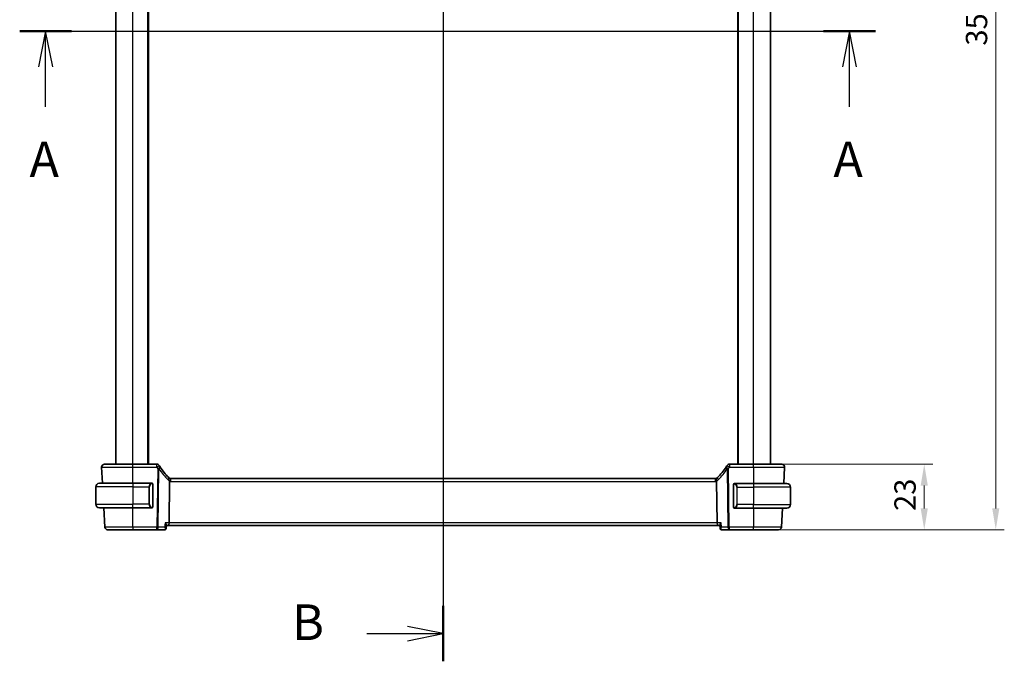
# Model space of a CAD drawing. Units: millimetres. Extents: x 0 to 7469, y 0 to 1405.
# Drawn here: x 1901 to 2247, y 790 to 1015 of the extents above; entities that cross this region are included whole.
import ezdxf

# ---------------------------------------------------------------- set-up
doc = ezdxf.new("R2010")
doc.units = ezdxf.units.MM
for name, color, linetype, lineweight in [('Dimension (ISO)', 7, 'Continuous', 18), ('Section Line (ISO)', 7, 'Continuous', 25), ('Visible (ISO)', 7, 'Continuous', 35), ('Visible Narrow (ISO)', 7, 'Continuous', 25)]:
    doc.layers.add(name, color=color, linetype=linetype, lineweight=lineweight)
doc.styles.add('Note Text (TK)', font='txt')
doc.dimstyles.new('Default - Method 1b (TK)', dxfattribs={"dimscale": 3, "dimtxt": 2.5, "dimasz": 2.5, "dimexe": 1, "dimexo": 1.5, "dimgap": 1, "dimtad": 1, "dimtoh": 1, "dimrnd": 1e-08, "dimdsep": 46, "dimtxsty": 'Note Text (TK)', "dimcen": 0.09, "dimdle": 5, "dimclrd": 100, "dimclre": 100, "dimclrt": 7, "dimadec": 1, "dimazin": 1, "dimtfac": 1, "dimtmove": 0, "dimatfit": 3, "dimfxl": 1, "dimtolj": 1, "dimlwd": -1, "dimlwe": -1, "dimarcsym": 0})

# ---------------------------------------------------------------- blocks, each defined once
blk = doc.blocks.new('2dTransSection0')
at = {"layer": 'Section Line (ISO)', "linetype": 'Continuous'}
for p, q in [((158.062, 210.189), (218.186, 210.189)), ((159.886, 210.189), (159.386, 207.689)), ((159.886, 207.689), (159.886, 210.189)), ((160.386, 207.689), (159.886, 210.189)), ((216.362, 210.189), (215.862, 207.689)), ((216.362, 207.689), (216.362, 210.189)), ((216.862, 207.689), (216.362, 210.189)), ((159.886, 204.867), (159.886, 207.689)), ((216.362, 204.867), (216.362, 207.689))]:
    blk.add_line(p, q, dxfattribs=at)
at = {"layer": 'Section Line (ISO)', "linetype": 'Continuous', "lineweight": 50}
for p, q in [((158.062, 210.189), (161.709, 210.189)), ((214.538, 210.189), (218.186, 210.189))]:
    blk.add_line(p, q, dxfattribs=at)
at = {"layer": 'Section Line (ISO)', "char_height": 2.5, "attachment_point": 7, "style": 'Note Text (TK)'}
for insert in [(158.749, 199.16), (215.226, 199.16)]:
    blk.add_mtext('A', dxfattribs=dict(at, insert=insert))
blk = doc.blocks.new('2dTransSection1')
at = {"layer": 'Section Line (ISO)', "linetype": 'Continuous'}
for p, q in [((187.809, 252.189), (187.809, 165.953)), ((187.809, 167.894), (185.309, 168.394)), ((182.446, 167.894), (185.309, 167.894)), ((185.309, 167.894), (187.809, 167.894)), ((185.309, 167.394), (187.809, 167.894))]:
    blk.add_line(p, q, dxfattribs=at)
at = {"layer": 'Section Line (ISO)', "linetype": 'Continuous', "lineweight": 50}
blk.add_line((187.809, 169.835), (187.809, 165.953), dxfattribs=at)
at = {"layer": 'Section Line (ISO)', "insert": (177.198, 166.666), "char_height": 2.5, "attachment_point": 7, "style": 'Note Text (TK)'}
blk.add_mtext('B', dxfattribs=at)
blk = doc.blocks.new('*D23')
at = {"layer": 'Defpoints', "color": 0}
for p in [(2158.55, 858.95), (2158.55, 835.95), (2218.55, 835.95)]:
    blk.add_point(p, dxfattribs=at)
at = {"layer": 'Dimension (ISO)', "color": 100}
for p, q in [((2163.05, 858.95), (2221.55, 858.95)), ((2218.55, 851.45), (2218.55, 843.45)), ((2163.05, 835.95), (2221.55, 835.95))]:
    blk.add_line(p, q, dxfattribs=at)
for points in [[(2217.3, 851.45), (2219.8, 851.45), (2218.55, 858.95)], [(2217.3, 843.45), (2219.8, 843.45), (2218.55, 835.95)]]:
    blk.add_solid(points, dxfattribs=at)
at = {"layer": 'Dimension (ISO)', "color": 7, "insert": (2211.8, 842.54), "char_height": 7.5, "attachment_point": 4, "rotation": 90, "style": 'Note Text (TK)'}
blk.add_mtext('\\A1;23', dxfattribs=at)
blk = doc.blocks.new('*D24')
at = {"layer": 'Defpoints', "color": 0}
for p in [(2158.55, 1185.95), (2243.67, 1185.95), (2158.55, 835.95)]:
    blk.add_point(p, dxfattribs=at)
at = {"layer": 'Dimension (ISO)', "color": 100}
for p, q in [((2163.05, 1185.95), (2246.67, 1185.95)), ((2243.67, 843.45), (2243.67, 1178.45)), ((2163.05, 835.95), (2246.67, 835.95))]:
    blk.add_line(p, q, dxfattribs=at)
for points in [[(2242.42, 1178.45), (2244.92, 1178.45), (2243.67, 1185.95)], [(2242.42, 843.45), (2244.92, 843.45), (2243.67, 835.95)]]:
    blk.add_solid(points, dxfattribs=at)
at = {"layer": 'Dimension (ISO)', "color": 7, "insert": (2236.92, 1005.87), "char_height": 7.5, "attachment_point": 4, "rotation": 90, "style": 'Note Text (TK)'}
blk.add_mtext('\\A1;350', dxfattribs=at)

msp = doc.modelspace()

# ---------------------------------------------------------------- linework, layer by layer
at = {"layer": 'Visible (ISO)'}
for p, q in [((1934.546, 858.945), (1934.546, 1162.945)), ((1946.046, 858.945), (1946.046, 1162.945)), ((2153.046, 858.945), (2153.046, 1162.945)), ((2164.546, 858.945), (2164.546, 1162.945)), ((1929.6012, 857.8927), (1929.8972, 852.245)), ((1948.9674, 858.945), (1940.5453, 858.945)), ((2158.5467, 858.945), (2150.1247, 858.945)), ((2169.1897, 852.145), (2169.4909, 857.8927)), ((1927.546, 850.995), (1927.546, 844.895)), ((1928.796, 852.245), (1940.546, 852.245)), ((1947.2506, 852.245), (1940.546, 852.245)), ((1947.546, 844.0181), (1947.546, 851.872)), ((1953.4717, 852.9348), (1953.2918, 838.3927)), ((2145.212, 853.945), (1953.88, 853.945)), ((2145.6204, 852.9348), (2145.8003, 838.3927)), ((2151.546, 851.772), (2151.546, 843.9181)), ((2158.546, 852.145), (2151.8415, 852.145)), ((2158.546, 852.145), (2170.296, 852.145)), ((2171.546, 850.895), (2171.546, 844.795)), ((1940.546, 843.645), (1928.796, 843.645)), ((1930.3479, 843.645), (1930.7017, 836.8927)), ((1940.546, 843.645), (1947.2506, 843.645)), ((2151.8415, 843.545), (2158.546, 843.545)), ((2170.296, 843.545), (2158.546, 843.545)), ((2168.3903, 836.8927), (2168.7389, 843.545)), ((1952.2772, 836.4405), (1952.3793, 837.5295)), ((1952.3714, 837.445), (1953.056, 837.445)), ((1953.056, 837.445), (2146.036, 837.445)), ((2146.036, 837.445), (2146.7206, 837.445)), ((2146.8149, 836.4405), (2146.7127, 837.5295)), ((1940.5462, 835.945), (1949.0375, 835.945)), ((1949.0375, 835.945), (1951.7381, 835.945)), ((2147.3539, 835.945), (2150.0546, 835.945)), ((2150.0546, 835.945), (2158.5459, 835.945))]:
    msp.add_line(p, q, dxfattribs=at)
for centre, radius, start, end in [((1930.5998, 857.945), 1, 90, 183), ((1948.9674, 857.945), 1, 30.687162, 90), ((1967.0267, 868.6624), 20, 210.687162, 212.374304), ((1967.0267, 868.6624), 20, 212.374304, 226.217041), ((2132.0654, 868.6624), 20, 313.782959, 327.625696), ((2132.0654, 868.6624), 20, 327.625696, 329.312838), ((2150.1247, 857.945), 1, 90, 149.312838), ((2168.4922, 857.945), 1, 357, 90), ((1928.796, 850.995), 1.25, 90, 180), ((1947.346, 852.045), 0.2, 0, 90), ((1953.88, 854.945), 1, 226.217041, 251.236854), ((1953.88, 854.945), 1, 251.236854, 270), ((2145.212, 854.945), 1, 270, 288.763146), ((2145.212, 854.945), 1, 288.763146, 313.782959), ((2151.746, 851.945), 0.2, 90, 180), ((2170.296, 850.895), 1.25, 0, 90), ((1928.796, 844.895), 1.25, 180, 270), ((2170.296, 844.795), 1.25, 270, 0), ((1947.346, 843.845), 0.2, 270, 0), ((2151.746, 843.745), 0.2, 180, 270), ((1931.7004, 836.945), 1, 183, 270), ((2167.3917, 836.945), 1, 270, 357)]:
    msp.add_arc(centre, radius, start, end, dxfattribs=at)
for centre, major_axis, start_param, end_param in [((1953.056, 838.445), (0, -1), 0, 1.51843645), ((2146.036, 838.445), (0, 1), 1.6231562, 3.14159265)]:
    msp.add_ellipse(centre, major_axis=major_axis, ratio=0.23606798, start_param=start_param, end_param=end_param, dxfattribs=at)
for points, knots in [([(1940.5453, 858.945), (1939.5508, 858.945), (1938.5563, 858.945), (1936.086, 858.945), (1934.6821, 858.945), (1932.3783, 858.945), (1931.5013, 858.945), (1930.7434, 858.945), (1930.5998, 858.945), (1930.5998, 858.945)], [-0.78539797, -0.78539797, -0.78539797, -0.78539797, -0.48539864, -0.48539864, -0.00539966, -0.00539966, 0.49210317, 0.49210317, 0.78539797, 0.78539797, 0.78539797, 0.78539797]), ([(2168.4922, 858.945), (2168.4922, 858.945), (2168.342, 858.945), (2167.5778, 858.945), (2166.7363, 858.945), (2164.4572, 858.945), (2163.0009, 858.945), (2160.4913, 858.945), (2159.519, 858.945), (2158.5467, 858.945)], [-0.78539797, -0.78539797, -0.78539797, -0.78539797, -0.48539864, -0.48539864, -0.00539966, -0.00539966, 0.49210317, 0.49210317, 0.78539797, 0.78539797, 0.78539797, 0.78539797]), ([(1947.546, 851.872), (1947.546, 851.9411), (1947.546, 852.0333), (1947.546, 852.0432), (1947.546, 852.0449), (1947.546, 852.045), (1947.546, 852.045)], [0, 0, 0, 0, 0.85253061, 0.85253061, 0.85253061, 1, 1, 1, 1]), ([(1953.5584, 853.9982), (1953.5587, 853.9981), (1953.559, 853.9979), (1953.5723, 853.9932), (1953.5835, 853.9837), (1953.6022, 853.9554), (1953.6097, 853.9366), (1953.6265, 853.8665), (1953.63, 853.802), (1953.6203, 853.6373), (1953.6064, 853.5376), (1953.5615, 853.3157), (1953.5307, 853.1959), (1953.4934, 853.0745)], [-0.14941647, -0.14941647, -0.14941647, -0.14941647, -0.148946586, -0.148946586, -0.130707111, -0.130707111, -0.112499718, -0.112499718, -0.076213961, -0.076213961, -0.038261464, -0.038261464, 0, 0, 0, 0]), ([(2145.5337, 853.9982), (2145.5333, 853.9981), (2145.533, 853.9979), (2145.5193, 853.993), (2145.5078, 853.983), (2145.4889, 853.9534), (2145.4814, 853.934), (2145.4654, 853.8638), (2145.4622, 853.801), (2145.4716, 853.6385), (2145.4855, 853.538), (2145.5307, 853.3153), (2145.5614, 853.1957), (2145.5987, 853.0745)], [-0.149410835, -0.149410835, -0.149410835, -0.149410835, -0.148945584, -0.148945584, -0.130024629, -0.130024629, -0.111660977, -0.111660977, -0.076472501, -0.076472501, -0.038195181, -0.038195181, 0, 0, 0, 0]), ([(2145.6204, 852.9348), (2145.6198, 852.9813), (2145.613, 853.0271), (2145.5993, 853.0725), (2145.599, 853.0735), (2145.5987, 853.0745)], [-0.5426836161, -0.5426836161, -0.5426836161, -0.5426836161, -0.5211963992, -0.5211963992, -0.5207117404, -0.5207117404, -0.5207117404, -0.5207117404]), ([(2151.546, 851.945), (2151.546, 851.945), (2151.546, 851.8847), (2151.546, 851.8094), (2151.546, 851.7965), (2151.546, 851.7838), (2151.546, 851.772)], [0, 0, 0, 0, 0.85378669, 0.85378669, 0.85378669, 1, 1, 1, 1]), ([(1947.546, 843.845), (1947.546, 843.845), (1947.546, 843.9053), (1947.546, 843.9807), (1947.546, 843.9936), (1947.546, 844.0062), (1947.546, 844.0181)], [0, 0, 0, 0, 0.85378669, 0.85378669, 0.85378669, 1, 1, 1, 1]), ([(2151.546, 843.9181), (2151.546, 843.849), (2151.546, 843.7568), (2151.546, 843.7469), (2151.546, 843.7451), (2151.546, 843.745), (2151.546, 843.745)], [0, 0, 0, 0, 0.85253061, 0.85253061, 0.85253061, 1, 1, 1, 1]), ([(1952.3793, 837.5295), (1952.3797, 837.5336), (1952.38, 837.538), (1952.3812, 837.594), (1952.3625, 837.662), (1952.2922, 837.8283), (1952.2354, 837.9303), (1952.0941, 838.1494), (1952.0071, 838.2686), (1951.9099, 838.3897), (1951.9087, 838.3912), (1951.9075, 838.3927)], [-0.138206269, -0.138206269, -0.138206269, -0.138206269, -0.134797906, -0.134797906, -0.095202635, -0.095202635, -0.048939792, -0.048939792, 0, 0, 0.000608402, 0.000608402, 0.000608402, 0.000608402]), ([(2147.1846, 838.3927), (2147.1834, 838.3912), (2147.1822, 838.3897), (2147.1022, 838.2901), (2147.0295, 838.1922), (2146.9046, 838.0076), (2146.8512, 837.9197), (2146.7615, 837.7464), (2146.7281, 837.662), (2146.7123, 837.5704), (2146.7109, 837.5486), (2146.7127, 837.5295)], [-0.165483398, -0.165483398, -0.165483398, -0.165483398, -0.164879697, -0.164879697, -0.125012741, -0.125012741, -0.086672239, -0.086672239, -0.043238372, -0.043238372, -0.027754738, -0.027754738, -0.027754738, -0.027754738]), ([(1931.7004, 835.945), (1931.7004, 835.945), (1931.834, 835.945), (1932.5137, 835.945), (1933.2622, 835.945), (1935.2012, 835.945), (1936.3648, 835.945), (1938.5664, 835.945), (1939.5562, 835.945), (1940.5462, 835.945)], [-0.78539802, -0.78539802, -0.78539802, -0.78539802, -0.48539865, -0.48539865, -0.00539962, -0.00539962, 0.44964056, 0.44964056, 0.78539802, 0.78539802, 0.78539802, 0.78539802]), ([(1951.7381, 835.945), (1951.7581, 835.945), (1951.778, 835.9462), (1951.8167, 835.9505), (1951.8355, 835.9536), (1951.8719, 835.9616), (1951.8894, 835.9665), (1951.9227, 835.9774), (1951.9385, 835.9835), (1951.9685, 835.9965), (1951.9826, 836.0034), (1951.9958, 836.0106)], [0, 0, 0, 0, 0.00152400709, 0.00152400709, 0.00304801418, 0.00304801418, 0.00457202127, 0.00457202127, 0.00609602836, 0.00609602836, 0.00762003546, 0.00762003546, 0.00762003546, 0.00762003546]), ([(1951.9958, 836.0106), (1952.0308, 836.0294), (1952.0653, 836.0532), (1952.1276, 836.1083), (1952.1554, 836.1395), (1952.2013, 836.2042), (1952.2195, 836.2375), (1952.2474, 836.3016), (1952.2572, 836.3324), (1952.2709, 836.3897), (1952.2749, 836.4162), (1952.2772, 836.4405)], [-0.0823705085, -0.0823705085, -0.0823705085, -0.0823705085, -0.0796210358, -0.0796210358, -0.0768715631, -0.0768715631, -0.0741220905, -0.0741220905, -0.0713726178, -0.0713726178, -0.0686231451, -0.0686231451, -0.0686231451, -0.0686231451]), ([(2146.8149, 836.4405), (2146.8172, 836.4162), (2146.8212, 836.3897), (2146.8349, 836.3324), (2146.8447, 836.3016), (2146.8725, 836.2375), (2146.8907, 836.2042), (2146.9367, 836.1395), (2146.9645, 836.1083), (2147.0268, 836.0532), (2147.0612, 836.0294), (2147.0962, 836.0106)], [-0.0137473633, -0.0137473633, -0.0137473633, -0.0137473633, -0.0109978907, -0.0109978907, -0.008248418, -0.008248418, -0.0054989453, -0.0054989453, -0.0027494727, -0.0027494727, 0, 0, 0, 0]), ([(2147.0962, 836.0106), (2147.1095, 836.0034), (2147.1236, 835.9965), (2147.1535, 835.9835), (2147.1694, 835.9774), (2147.2027, 835.9665), (2147.2202, 835.9616), (2147.2565, 835.9536), (2147.2754, 835.9505), (2147.3141, 835.9462), (2147.3339, 835.945), (2147.3539, 835.945)], [0, 0, 0, 0, 0.00152400709, 0.00152400709, 0.00304801418, 0.00304801418, 0.00457202127, 0.00457202127, 0.00609602837, 0.00609602837, 0.00762003546, 0.00762003546, 0.00762003546, 0.00762003546]), ([(2158.5459, 835.945), (2159.5358, 835.945), (2160.5257, 835.945), (2162.7272, 835.945), (2163.8909, 835.945), (2165.8299, 835.945), (2166.5783, 835.945), (2167.258, 835.945), (2167.3917, 835.945), (2167.3917, 835.945)], [-0.78539802, -0.78539802, -0.78539802, -0.78539802, -0.44964056, -0.44964056, 0.00539962, 0.00539962, 0.48539865, 0.48539865, 0.78539802, 0.78539802, 0.78539802, 0.78539802])]:
    msp.add_open_spline(points, degree=3, knots=knots, dxfattribs=at)
for points in [[(1947.2506, 852.245), (1947.2527, 852.245), (1947.2547, 852.245), (1947.2565, 852.245)], [(1947.2867, 852.245), (1947.2753, 852.245), (1947.2645, 852.245), (1947.2569, 852.245)], [(1947.2934, 852.245), (1947.2979, 852.245), (1947.3023, 852.245), (1947.3064, 852.245)], [(1947.346, 852.245), (1947.346, 852.245), (1947.3221, 852.245), (1947.2976, 852.245)], [(1953.4934, 853.0745), (1953.4795, 853.0294), (1953.4723, 852.9826), (1953.4717, 852.9348)], [(2151.7944, 852.145), (2151.77, 852.145), (2151.746, 852.145), (2151.746, 852.145)], [(2151.7856, 852.145), (2151.7898, 852.145), (2151.7942, 852.145), (2151.7986, 852.145)], [(2151.8157, 852.145), (2151.8124, 852.145), (2151.8089, 852.145), (2151.8054, 852.145)], [(2151.8122, 852.145), (2151.8215, 852.145), (2151.83, 852.145), (2151.8415, 852.145)], [(1947.2798, 843.645), (1947.2706, 843.645), (1947.262, 843.645), (1947.2506, 843.645)], [(1947.2763, 843.645), (1947.2797, 843.645), (1947.2832, 843.645), (1947.2867, 843.645)], [(1947.3064, 843.645), (1947.3023, 843.645), (1947.2979, 843.645), (1947.2934, 843.645)], [(1947.2976, 843.645), (1947.3221, 843.645), (1947.346, 843.645), (1947.346, 843.645)], [(2151.746, 843.545), (2151.746, 843.545), (2151.77, 843.545), (2151.7944, 843.545)], [(2151.7986, 843.545), (2151.7942, 843.545), (2151.7898, 843.545), (2151.7856, 843.545)], [(2151.8054, 843.545), (2151.8168, 843.545), (2151.8275, 843.545), (2151.8351, 843.545)], [(2151.8415, 843.545), (2151.8393, 843.545), (2151.8374, 843.545), (2151.8356, 843.545)]]:
    msp.add_open_spline(points, degree=3, dxfattribs=at)
at = {"layer": 'Visible Narrow (ISO)'}
for p, q in [((1940.546, 858.945), (1940.546, 1162.945)), ((1945.846, 858.945), (1945.846, 1162.945)), ((2153.246, 858.945), (2153.246, 1162.945)), ((2158.546, 858.945), (2158.546, 1162.945)), ((1940.5428, 852.245), (1940.5453, 857.8927)), ((1940.5453, 857.8927), (1940.5453, 858.945)), ((1940.5453, 857.8927), (1948.9674, 857.8927)), ((1948.9674, 857.8927), (1948.9674, 858.945)), ((2150.1247, 858.945), (2150.1247, 857.8927)), ((2150.1247, 857.8927), (2158.5467, 857.8927)), ((2158.5467, 857.8927), (2158.5467, 858.945)), ((2158.5467, 857.8927), (2158.5493, 852.145)), ((1949.2907, 857.3656), (1949.0375, 836.8927)), ((1949.4841, 836.8927), (1949.7373, 857.3656)), ((2149.3547, 857.3656), (2149.608, 836.8927)), ((2150.0546, 836.8927), (2149.8013, 857.3656)), ((1940.546, 850.995), (1927.546, 850.995)), ((1940.546, 852.245), (1940.546, 850.995)), ((1940.546, 850.995), (1946.2132, 850.995)), ((1940.546, 850.995), (1940.546, 844.895)), ((1946.2132, 850.995), (1946.3546, 850.995)), ((1946.2132, 850.995), (1946.2132, 844.895)), ((1946.3546, 844.895), (1946.3546, 850.995)), ((1947.4874, 851.872), (1947.546, 851.872)), ((1947.4874, 851.872), (1947.4874, 844.0181)), ((1953.88, 852.8927), (1953.88, 853.945)), ((1953.88, 852.8927), (2145.212, 852.8927)), ((2145.212, 852.8927), (2145.212, 853.945)), ((2151.546, 851.772), (2151.6046, 851.772)), ((2151.6046, 843.9181), (2151.6046, 851.772)), ((2152.8789, 850.895), (2152.7374, 850.895)), ((2152.7374, 850.895), (2152.7374, 844.795)), ((2152.8789, 844.795), (2152.8789, 850.895)), ((2152.8789, 850.895), (2158.546, 850.895)), ((2158.546, 852.145), (2158.546, 850.895)), ((2171.546, 850.895), (2158.546, 850.895)), ((2158.546, 850.895), (2158.546, 844.795)), ((1927.546, 844.895), (1940.546, 844.895)), ((1946.2132, 844.895), (1940.546, 844.895)), ((1940.546, 843.645), (1940.546, 844.895)), ((1946.2132, 844.895), (1946.3546, 844.895)), ((1947.546, 844.0181), (1947.4874, 844.0181)), ((2151.6046, 843.9181), (2151.546, 843.9181)), ((2152.8789, 844.795), (2152.7374, 844.795)), ((2158.546, 844.795), (2152.8789, 844.795)), ((2158.546, 843.545), (2158.546, 844.795)), ((2158.546, 844.795), (2171.546, 844.795)), ((1940.5462, 836.8927), (1940.5487, 843.645)), ((2158.5434, 843.545), (2158.5459, 836.8927)), ((1953.2918, 838.3927), (1951.9075, 838.3927)), ((2145.8003, 838.3927), (1953.2918, 838.3927)), ((2147.1846, 838.3927), (2145.8003, 838.3927)), ((1940.5462, 836.8927), (1940.5462, 835.945)), ((1949.0375, 836.8927), (1940.5462, 836.8927)), ((1949.0375, 835.945), (1949.0375, 836.8927)), ((1951.7667, 836.8927), (1949.4841, 836.8927)), ((2149.608, 836.8927), (2147.3253, 836.8927)), ((2150.0546, 836.8927), (2150.0546, 835.945)), ((2158.5459, 836.8927), (2150.0546, 836.8927)), ((2158.5459, 835.945), (2158.5459, 836.8927))]:
    msp.add_line(p, q, dxfattribs=at)
for centre, radius, start, end in [((1967.0267, 868.6101), 21, 210.687162, 212.374304), ((2132.0654, 868.6101), 21, 327.625696, 329.312838), ((1967.4733, 868.6101), 21, 212.374304, 226.217041), ((2131.6188, 868.6101), 21, 313.782959, 327.625696), ((1947.4046, 850.995), 1.05, 95.978249, 180), ((1954.3266, 854.8927), 2, 226.217041, 245.377817), ((1953.88, 854.8927), 2, 258.21842, 270), ((2145.212, 854.8927), 2, 270, 281.78158), ((2144.7654, 854.8927), 2, 294.622183, 313.782959), ((2151.6874, 850.895), 1.05, 0, 84.021751), ((1947.4046, 844.895), 1.05, 180, 264.021751), ((2151.6874, 844.795), 1.05, 275.978249, 0)]:
    msp.add_arc(centre, radius, start, end, dxfattribs=at)
for centre, major_axis, ratio, start_param, end_param in [((1948.9674, 857.945), (0.86, 0.5104), 0.04502324, 4.68567614, 6.28318531), ((1949.2907, 857.418), (0.8446, 0.5354), 0.04421865, 4.68436212, 6.28318531), ((1949.2907, 857.418), (0.8446, 0.5354), 0.30236271, 5.06906516, 6.28318531), ((2149.8013, 857.418), (-0.8446, 0.5354), 0.30236271, 0, 1.21412014), ((2149.8013, 857.418), (-0.8446, 0.5354), 0.04421865, 0, 1.59882318), ((2150.1247, 857.945), (-0.86, 0.5104), 0.04502324, 0, 1.59750917), ((1949.2907, 857.418), (0.9999, -0.0124), 0.05233196, 4.71303642, 5.17603701), ((2149.8013, 857.418), (0.9999, 0.0124), 0.05233196, 4.24874095, 4.71174154), ((1947.2632, 850.995), (0, -1.25), 0.84, 3.24593277, 4.71238898), ((1947.1538, 852.0393), (-0.0208, 0.1989), 0.70517612, 4.63867644, 6.13576022), ((1952.4962, 853.5011), (0.6919, 0.722), 0.37261087, 4.98706069, 6.28318531), ((2146.5959, 853.5011), (-0.6919, 0.722), 0.37261087, 0, 1.29612462), ((2151.9382, 851.9393), (0.0208, 0.1989), 0.70517612, 0.14742509, 1.64450887), ((2151.8289, 850.895), (0, 1.25), 0.84, 4.71238898, 6.17884519), ((1947.2632, 844.895), (0, -1.25), 0.84, 4.71238898, 6.17884519), ((2151.8289, 844.795), (0, 1.25), 0.84, 3.24593277, 4.71238898), ((1947.1538, 843.8507), (-0.0208, -0.1989), 0.70517612, 0.14742509, 1.64450887), ((2151.9382, 843.7507), (0.0208, -0.1989), 0.70517612, 4.63867644, 6.13576022), ((1949.0375, 836.945), (0, -1), 0.4472136, 0, 1.51843645), ((1949.0375, 836.945), (-0.9999, 0.0124), 0.05233196, 1.57144377, 2.03444435), ((1951.7585, 836.4506), (0.2374, -0.4401), 0.95115446, 5.8366481, 6.28318531), ((2147.3336, 836.4506), (-0.2374, -0.4401), 0.95115446, 0, 0.44653721), ((2150.0546, 836.945), (-0.9999, -0.0124), 0.05233196, 1.1071483, 1.57014889), ((2150.0546, 836.945), (0, -1), 0.4472136, 4.76474886, 6.28318531)]:
    msp.add_ellipse(centre, major_axis=major_axis, ratio=ratio, start_param=start_param, end_param=end_param, dxfattribs=at)
for points, knots in [([(1929.6012, 857.8927), (1929.6012, 857.8927), (1929.7592, 857.8928), (1930.5932, 857.8929), (1931.5583, 857.8929), (1934.0934, 857.8929), (1935.6383, 857.8929), (1938.3566, 857.8928), (1939.4509, 857.8927), (1940.5453, 857.8927)], [-0.78539795, -0.78539795, -0.78539795, -0.78539795, -0.49210317, -0.49210317, 0.00539966, 0.00539966, 0.48539864, 0.48539864, 0.78539797, 0.78539797, 0.78539797, 0.78539797]), ([(2158.5467, 857.8927), (2159.6166, 857.8927), (2160.6865, 857.8928), (2163.4482, 857.8929), (2165.0507, 857.8929), (2167.5586, 857.8929), (2168.4846, 857.8929), (2169.3255, 857.8928), (2169.4909, 857.8927), (2169.4909, 857.8927)], [-0.78539795, -0.78539795, -0.78539795, -0.78539795, -0.49210317, -0.49210317, 0.00539966, 0.00539966, 0.48539864, 0.48539864, 0.78539797, 0.78539797, 0.78539797, 0.78539797]), ([(1947.2952, 852.0393), (1947.3626, 852.0464), (1947.4736, 852.0039), (1947.4852, 851.9196), (1947.4872, 851.9051), (1947.4874, 851.8884), (1947.4874, 851.872)], [0, 0, 0, 0, 0.85304448, 0.85304448, 0.85304448, 1, 1, 1, 1]), ([(2151.6046, 851.772), (2151.6046, 851.8499), (2151.6445, 851.9164), (2151.7131, 851.9348), (2151.7431, 851.9429), (2151.7728, 851.9418), (2151.7968, 851.9393)], [0, 0, 0, 0, 0.69625733, 0.69625733, 0.69625733, 1, 1, 1, 1]), ([(1947.4874, 844.0181), (1947.4874, 843.9402), (1947.4475, 843.8737), (1947.3789, 843.8553), (1947.349, 843.8472), (1947.3192, 843.8482), (1947.2952, 843.8507)], [0, 0, 0, 0, 0.69625733, 0.69625733, 0.69625733, 1, 1, 1, 1]), ([(2151.7968, 843.7507), (2151.7295, 843.7437), (2151.6185, 843.7862), (2151.6068, 843.8705), (2151.6048, 843.885), (2151.6046, 843.9017), (2151.6046, 843.9181)], [0, 0, 0, 0, 0.85304448, 0.85304448, 0.85304448, 1, 1, 1, 1]), ([(1940.5462, 836.8927), (1939.4445, 836.8927), (1938.3429, 836.8928), (1935.8928, 836.8928), (1934.5978, 836.8929), (1932.4399, 836.8929), (1931.6069, 836.8928), (1930.8505, 836.8928), (1930.7017, 836.8927), (1930.7017, 836.8927)], [-0.78539801, -0.78539801, -0.78539801, -0.78539801, -0.44964056, -0.44964056, 0.00539962, 0.00539962, 0.48539865, 0.48539865, 0.78539802, 0.78539802, 0.78539802, 0.78539802]), ([(1951.7918, 835.9562), (1951.7828, 835.9525), (1951.7739, 835.9497), (1951.7559, 835.946), (1951.747, 835.945), (1951.7381, 835.945)], [-0.00762003546, -0.00762003546, -0.00762003546, -0.00762003546, -0.00381001773, -0.00381001773, 0, 0, 0, 0]), ([(1952.2772, 836.4405), (1952.2779, 836.4481), (1952.2764, 836.4567), (1952.2649, 836.4885), (1952.2457, 836.5158), (1952.1769, 836.5919), (1952.1152, 836.6458), (1951.9632, 836.7626), (1951.8694, 836.8274), (1951.7667, 836.8927)], [-0.0686231451, -0.0686231451, -0.0686231451, -0.0686231451, -0.0623240612, -0.0623240612, -0.0474710892, -0.0474710892, -0.0243556676, -0.0243556676, 0.0004171574, 0.0004171574, 0.0004171574, 0.0004171574]), ([(1951.7667, 836.8927), (1951.814, 836.7716), (1951.8519, 836.6505), (1951.9009, 836.4298), (1951.9142, 836.3271), (1951.9122, 836.1796), (1951.9054, 836.1262), (1951.8795, 836.0443), (1951.8627, 836.013), (1951.8262, 835.975), (1951.81, 835.9637), (1951.7918, 835.9562)], [-0.0004171574, -0.0004171574, -0.0004171574, -0.0004171574, 0.0243556676, 0.0243556676, 0.0474710892, 0.0474710892, 0.0623240612, 0.0623240612, 0.0746603364, 0.0746603364, 0.0823705085, 0.0823705085, 0.0823705085, 0.0823705085]), ([(2147.3253, 836.8927), (2147.207, 836.8174), (2147.1008, 836.7432), (2146.9428, 836.6169), (2146.8849, 836.563), (2146.826, 836.4869), (2146.813, 836.4603), (2146.8149, 836.4405)], [-0.0827876659, -0.0827876659, -0.0827876659, -0.0827876659, -0.0542289417, -0.0542289417, -0.0301271899, -0.0301271899, -0.0137473633, -0.0137473633, -0.0137473633, -0.0137473633]), ([(2147.3002, 835.9562), (2147.273, 835.9675), (2147.2501, 835.9875), (2147.2037, 836.0564), (2147.1877, 836.1151), (2147.174, 836.2716), (2147.183, 836.3748), (2147.2289, 836.6141), (2147.2708, 836.7531), (2147.3253, 836.8927)], [0, 0, 0, 0, 0.0115873807, 0.0115873807, 0.0301271899, 0.0301271899, 0.0542289417, 0.0542289417, 0.0827876659, 0.0827876659, 0.0827876659, 0.0827876659]), ([(2147.3539, 835.945), (2147.345, 835.945), (2147.3361, 835.946), (2147.3182, 835.9497), (2147.3092, 835.9525), (2147.3002, 835.9562)], [-0.00762003546, -0.00762003546, -0.00762003546, -0.00762003546, -0.00381001773, -0.00381001773, 0, 0, 0, 0]), ([(2168.3903, 836.8927), (2168.3903, 836.8927), (2168.2416, 836.8928), (2167.4852, 836.8928), (2166.6522, 836.8929), (2164.4943, 836.8929), (2163.1993, 836.8928), (2160.7492, 836.8928), (2159.6476, 836.8927), (2158.5459, 836.8927)], [-0.78539802, -0.78539802, -0.78539802, -0.78539802, -0.48539865, -0.48539865, -0.00539962, -0.00539962, 0.44964056, 0.44964056, 0.78539801, 0.78539801, 0.78539801, 0.78539801])]:
    msp.add_open_spline(points, degree=3, knots=knots, dxfattribs=at)
for points in [[(1947.2506, 852.245), (1947.2418, 852.245), (1947.1643, 852.2395), (1947.1538, 852.2382)], [(2151.9382, 852.1382), (2151.9278, 852.1395), (2151.8503, 852.145), (2151.8415, 852.145)], [(1947.1538, 843.6518), (1947.1643, 843.6505), (1947.2418, 843.645), (1947.2506, 843.645)], [(2151.8415, 843.545), (2151.8503, 843.545), (2151.9278, 843.5505), (2151.9382, 843.5518)], [(1951.9075, 838.3927), (1951.8606, 837.8927), (1951.8136, 837.3927), (1951.7667, 836.8927)], [(2147.3253, 836.8927), (2147.2784, 837.3927), (2147.2315, 837.8927), (2147.1846, 838.3927)]]:
    msp.add_open_spline(points, degree=3, dxfattribs=at)

# ---------------------------------------------------------------- block references
at = {"layer": 'Section Line (ISO)', "xscale": 5, "yscale": 5, "zscale": 5}
for name in ['2dTransSection1', '2dTransSection0']:
    msp.add_blockref(name, (1110.5, -40), dxfattribs=at)

# ---------------------------------------------------------------- dimensions: what is measured, and where the dimension line sits
at = {"layer": 'Dimension (ISO)', "color": 100}
for base, p1, p2, angle, override, picture, middle in [((2243.6716, 1185.945), (2158.5459, 835.945), (2158.5459, 1185.945), 90, {"dimtoh": 0, "dimtofl": 0, "dimatfit": 1}, '*D24', (2243.6716, 1013.5805)), ((2218.5459, 835.945), (2158.5467, 858.945), (2158.5459, 835.945), 270, {"dimtoh": 0, "dimdec": 2, "dimtp": 0, "dimtm": 0, "dimtdec": 2, "dimtofl": 1, "dimatfit": 1}, '*D23', (2218.5459, 847.445))]:
    dim = msp.add_linear_dim(base=base, p1=p1, p2=p2, angle=angle, dimstyle='Default - Method 1b (TK)', override=override, dxfattribs=at)
    dim.commit()
    dim.dimension.update_dxf_attribs({"geometry": picture, "text_midpoint": middle, "dimtype": 160})

doc.saveas('drawing.dxf')
